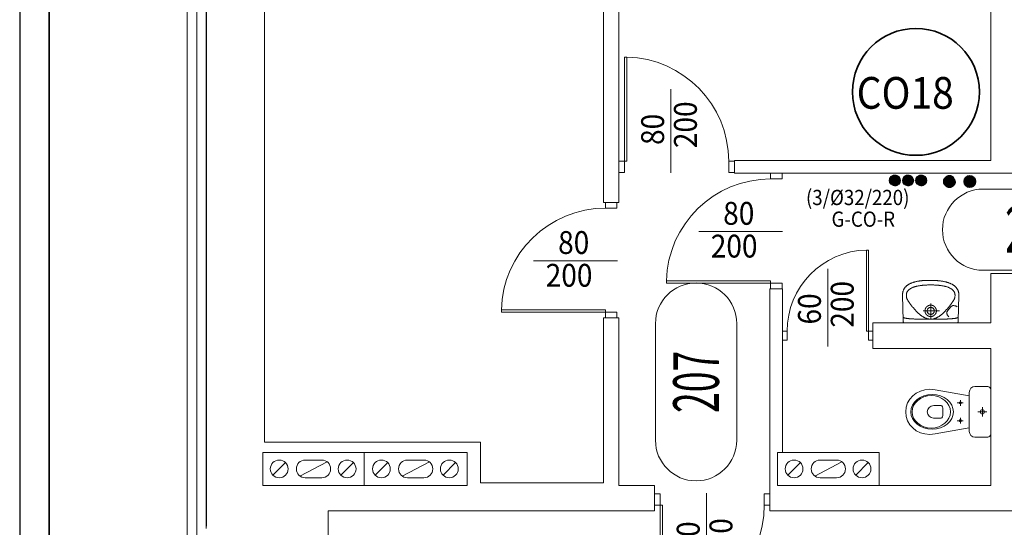
# Model space of a CAD drawing. Units: millimetres. Extents: x -244304 to -218747, y -8887 to 21597.
# Drawn here: x -242622 to -241847, y 5867 to 6267 of the extents above; entities that cross this region are included whole.
import ezdxf
from ezdxf.enums import TextEntityAlignment as Align

# ---------------------------------------------------------------- set-up
doc = ezdxf.new("R2010")
doc.units = ezdxf.units.MM
doc.header["$LTSCALE"] = 100
doc.header["$MEASUREMENT"] = 0
doc.linetypes.add('DASHED2', pattern=[0.375, 0.25, -0.125])
for name, color, linetype, lineweight in [('armatura', 7, 'Continuous', 15), ('bating', 7, 'BATTING 0.15', 0), ('CP_FRAME', 7, 'Continuous', 35), ('docieplenie', 7, 'Continuous', 15), ('drzwi', 7, 'Continuous', 15), ('drzwi @ 1', 7, 'Continuous', 15), ('inst_cogrzejnik', 85, 'Continuous', 30), ('inst_copowrót', 172, 'DASHED2', 35), ('inst_cozasilanie', 1, 'Continuous', 35), ('kominy', 7, 'Continuous', 15), ('opis', 7, 'Continuous', 15), ('sciany35', 7, 'Continuous', 15)]:
    doc.layers.add(name, color=color, linetype=linetype, lineweight=lineweight)
for name, color, linetype in [('CP_LINENORM', 7, 'Continuous'), ('CP_TEXTNORM', 7, 'Continuous'), ('podkład instalacje', 7, 'Continuous')]:
    doc.layers.add(name, color=color, linetype=linetype)
doc.styles.add('ROMANS', font='romans.shx', dxfattribs={"width": 0.5, "oblique": 10})
doc.linetypes.add('BATTING 0.15', pattern='A,0.0001,-0.1,[134,LTYPESHP.SHX,S=0.1,R=0,X=-0.1,Y=0],-0.2,[134,LTYPESHP.SHX,S=0.1,R=180,X=0.1,Y=0],-0.1', length=0.4001)
pattern_1 = [(45, (-241937.21218, 6136.52142), (-0.08838835, 0.08838835), [])]

# ---------------------------------------------------------------- blocks, each defined once
blk = doc.blocks.new('A$C32614242')
at = {"layer": 'drzwi'}
blk.add_line((25.36, 45), (91.31, 45), dxfattribs=at)
for points in [[(91, 91), (91, 86.5), (82, 86.5), (82, 91)], [(82, 4.5), (82, 6.3), (0, 6.3), (0, 4.5)], [(91, 0), (91, 4.5), (82, 4.5), (82, 0)]]:
    blk.add_lwpolyline(points, close=True, dxfattribs=at)
blk.add_arc((82.01, 4.46), 82.04, 90.01014, 178.71825, dxfattribs=at)
at = {"layer": 'drzwi', "style": 'ROMANS', "oblique": 10, "width": 0.9}
for tag, p in [('80', (56.93, 59.4)), ('200', (53.3, 33.58))]:
    blk.add_attdef(tag, text='', height=18, dxfattribs=at).set_placement(p, align=Align.MIDDLE_CENTER)
blk = doc.blocks.new('*U951')
at = {"layer": 'drzwi'}
ref = blk.add_blockref('A$C32614242', (-242242.93, 6032.38), dxfattribs=at)
ref.add_attrib('200', '200', dxfattribs={"layer": 'drzwi @ 1', "ltscale": 0.15, "height": 18, "style": 'ROMANS', "oblique": 10, "width": 0.9}).set_placement((-242189.63, 6065.96), align=Align.MIDDLE_CENTER)
ref.add_attrib('80', '80', dxfattribs={"layer": 'drzwi @ 1', "ltscale": 0.15, "height": 18, "style": 'ROMANS', "oblique": 10, "width": 0.9}).set_placement((-242186, 6091.77), align=Align.MIDDLE_CENTER)
blk = doc.blocks.new('A$C21C6111F')
at = {"layer": 'drzwi'}
blk.add_line((25.36, 50), (91.31, 50), dxfattribs=at)
for points in [[(82, 86.5), (82, 84.7), (0, 84.7), (0, 86.5)], [(91, 91), (91, 86.5), (82, 86.5), (82, 91)], [(91, 0), (91, 4.5), (82, 4.5), (82, 0)]]:
    blk.add_lwpolyline(points, close=True, dxfattribs=at)
blk.add_arc((82.01, 86.53), 82.04, 181.28175, 269.98986, dxfattribs=at)
at = {"layer": 'drzwi', "style": 'ROMANS', "oblique": 10, "width": 0.9}
for tag, p in [('80', (56.93, 64.4)), ('200', (53.3, 38.58))]:
    blk.add_attdef(tag, text='', height=18, dxfattribs=at).set_placement(p, align=Align.MIDDLE_CENTER)
blk = doc.blocks.new('*U952')
at = {"layer": 'drzwi', "extrusion": (0, 0, -1)}
ref = blk.add_blockref('A$C21C6111F', (242059.43, 6237.88), dxfattribs=dict(at, zscale=-1, rotation=270))
ref.add_attrib('200', '200', dxfattribs={"layer": 'drzwi @ 1', "ltscale": 0.15, "height": 18, "rotation": 90, "style": 'ROMANS', "oblique": 10, "width": 0.9}).set_placement((-242098.01, 6184.58), align=Align.MIDDLE_CENTER)
ref.add_attrib('80', '80', dxfattribs={"layer": 'drzwi @ 1', "ltscale": 0.15, "height": 18, "rotation": 90, "style": 'ROMANS', "oblique": 10, "width": 0.9}).set_placement((-242123.82, 6180.95), align=Align.MIDDLE_CENTER)
blk = doc.blocks.new('A$C5E0D05B6')
at = {"layer": 'drzwi'}
blk.add_line((14.86, 35.5), (76, 35.5), dxfattribs=at)
for points in [[(71, 71), (71, 67.5), (64, 67.5), (64, 71)], [(64, 3.5), (64, 4.9), (0, 4.9), (0, 3.5)], [(71, 0), (71, 3.5), (64, 3.5), (64, 0)]]:
    blk.add_lwpolyline(points, close=True, dxfattribs=at)
blk.add_arc((64.01, 3.47), 64.03, 90.0098, 178.72305, dxfattribs=at)
at = {"layer": 'drzwi', "style": 'ROMANS', "oblique": 10, "width": 0.9}
for tag, p in [('60', (46.43, 49.9)), ('200', (42.8, 24.08))]:
    blk.add_attdef(tag, text='', height=18, dxfattribs=at).set_placement(p, align=Align.MIDDLE_CENTER)
blk = doc.blocks.new('*U953')
at = {"layer": 'drzwi', "extrusion": (0, 0, -1)}
ref = blk.add_blockref('A$C5E0D05B6', (241950.43, 6085.88), dxfattribs=dict(at, zscale=-1, rotation=270))
ref.add_attrib('200', '200', dxfattribs={"layer": 'drzwi @ 1', "ltscale": 0.15, "height": 18, "rotation": 90, "style": 'ROMANS', "oblique": 10, "width": 0.9}).set_placement((-241974.51, 6043.08), align=Align.MIDDLE_CENTER)
ref.add_attrib('60', '60', dxfattribs={"layer": 'drzwi @ 1', "ltscale": 0.15, "height": 18, "rotation": 90, "style": 'ROMANS', "oblique": 10, "width": 0.9}).set_placement((-242000.32, 6039.45), align=Align.MIDDLE_CENTER)
blk = doc.blocks.new('umywalka')
at = {"layer": 'armatura'}
blk.add_line((-4.5, 9.57), (-4.5, 9.57), dxfattribs=at)
for points in [[(-0.6, 33.6), (-0.32, 33.6), (-0.04, 33.6), (0.24, 33.59), (0.54, 33.59), (0.83, 33.59), (1.13, 33.58), (1.44, 33.57), (1.75, 33.57), (2.06, 33.56), (2.38, 33.55), (2.71, 33.53), (3.03, 33.52), (3.36, 33.51), (3.69, 33.49), (4.03, 33.47), (4.36, 33.45), (4.7, 33.42), (5.05, 33.4), (5.39, 33.37), (5.74, 33.34), (6.09, 33.31), (6.43, 33.27), (6.78, 33.23), (7.14, 33.19), (7.49, 33.15), (7.84, 33.1), (8.19, 33.06), (8.55, 33), (8.9, 32.95), (9.25, 32.89), (9.61, 32.83), (9.96, 32.76), (10.31, 32.7), (10.66, 32.63), (11.01, 32.55), (11.36, 32.47), (11.7, 32.39), (12.05, 32.3), (12.39, 32.21), (12.73, 32.12), (13.06, 32.02), (13.4, 31.92), (13.73, 31.81), (14.06, 31.7), (14.38, 31.58), (14.7, 31.46), (15.02, 31.34), (15.33, 31.21), (15.64, 31.07), (15.94, 30.93), (16.24, 30.79), (16.54, 30.64), (16.83, 30.49), (17.11, 30.33), (17.39, 30.16), (17.67, 29.99), (17.93, 29.82), (18.2, 29.63), (18.45, 29.45), (18.7, 29.26), (18.94, 29.06), (19.18, 28.85), (19.41, 28.64), (19.63, 28.43), (19.84, 28.2), (20.04, 27.98), (20.24, 27.74), (20.43, 27.5), (20.61, 27.25), (20.78, 27), (20.95, 26.74), (21.1, 26.47), (21.25, 26.2), (21.38, 25.92), (21.51, 25.63), (21.63, 25.33), (21.73, 25.03), (21.83, 24.72), (21.92, 24.4), (21.99, 24.08), (22.05, 23.75), (22.11, 23.41), (22.15, 23.06), (22.18, 22.71), (22.2, 22.35), (22.2, 21.98), (22.2, 21.6), (22.2, 21.6), (21.6, 2), (21.59, 1.41), (21.56, 0.94), (21.5, 0.59), (21.4, 0.34), (21.24, 0.18), (20.99, 0.07), (20.64, 0.02), (20.18, 0), (19.58, 0), (-0.6, 0), (-19.58, 0), (-20.18, 0), (-20.64, 0.02), (-20.99, 0.07), (-21.23, 0.18), (-21.4, 0.34), (-21.5, 0.59), (-21.56, 0.94), (-21.58, 1.41), (-21.6, 2), (-22.2, 21.6), (-22.2, 21.99), (-22.2, 22.37), (-22.18, 22.75), (-22.15, 23.11), (-22.11, 23.47), (-22.06, 23.82), (-21.99, 24.16), (-21.92, 24.5), (-21.84, 24.82), (-21.74, 25.14), (-21.64, 25.45), (-21.52, 25.75), (-21.4, 26.05), (-21.26, 26.33), (-21.12, 26.62), (-20.97, 26.89), (-20.81, 27.15), (-20.64, 27.41), (-20.46, 27.66), (-20.27, 27.91), (-20.08, 28.15), (-19.87, 28.38), (-19.66, 28.6), (-19.45, 28.82), (-19.22, 29.04), (-18.99, 29.24), (-18.75, 29.44), (-18.51, 29.63), (-18.25, 29.82), (-18, 30), (-17.73, 30.18), (-17.46, 30.35), (-17.19, 30.51), (-16.91, 30.67), (-16.62, 30.83), (-16.33, 30.97), (-16.03, 31.12), (-15.73, 31.25), (-15.43, 31.39), (-15.12, 31.51), (-14.81, 31.64), (-14.49, 31.75), (-14.17, 31.87), (-13.85, 31.97), (-13.52, 32.08), (-13.19, 32.18), (-12.86, 32.27), (-12.53, 32.36), (-12.19, 32.45), (-11.85, 32.53), (-11.51, 32.61), (-11.17, 32.69), (-10.83, 32.76), (-10.48, 32.83), (-10.14, 32.89), (-9.79, 32.95), (-9.44, 33.01), (-9.09, 33.06), (-8.75, 33.11), (-8.4, 33.16), (-8.05, 33.2), (-7.7, 33.24), (-7.36, 33.28), (-7.01, 33.32), (-6.67, 33.35), (-6.32, 33.38), (-5.98, 33.41), (-5.64, 33.43), (-5.3, 33.46), (-4.97, 33.48), (-4.63, 33.5), (-4.3, 33.51), (-3.97, 33.53), (-3.65, 33.54), (-3.33, 33.55), (-3.01, 33.56), (-2.69, 33.57), (-2.38, 33.58), (-2.07, 33.59), (-1.77, 33.59), (-1.47, 33.59), (-1.17, 33.6), (-0.88, 33.6), (-0.6, 33.6)], [(0, 30), (0.43, 30), (0.86, 29.99), (1.29, 29.98), (1.72, 29.97), (2.15, 29.96), (2.58, 29.95), (3.01, 29.93), (3.44, 29.91), (3.87, 29.89), (4.3, 29.86), (4.73, 29.84), (5.16, 29.81), (5.59, 29.78), (5.97, 29.74), (6.36, 29.7), (6.76, 29.66), (7.15, 29.62), (7.54, 29.57), (7.94, 29.52), (8.33, 29.46), (8.73, 29.4), (9.12, 29.34), (9.52, 29.27), (9.91, 29.2), (10.3, 29.12), (10.69, 29.04), (11.08, 28.95), (11.47, 28.85), (11.86, 28.75), (12.24, 28.64), (12.62, 28.52), (13, 28.4), (13.37, 28.27), (13.74, 28.13), (14.11, 27.98), (14.47, 27.82), (14.83, 27.65), (15.18, 27.48), (15.53, 27.29), (15.87, 27.09), (16.21, 26.89), (16.54, 26.67), (16.87, 26.44), (17.72, 25.65), (18.01, 25.28), (18.27, 24.91), (18.49, 24.55), (18.67, 24.18), (18.82, 23.8), (18.95, 23.41), (19.05, 22.99), (19.13, 22.55), (19.19, 22.07), (19.17, 21.45), (19.13, 20.88), (19.05, 20.37), (18.95, 19.91), (18.83, 19.49), (18.69, 19.1), (18.53, 18.75), (18.36, 18.43), (18.18, 18.12), (18, 17.84), (17.82, 17.56), (17.63, 17.29), (17.38, 16.91), (17.12, 16.54), (16.86, 16.17), (16.6, 15.79), (16.34, 15.43), (16.08, 15.06), (15.82, 14.7), (15.55, 14.34), (15.29, 13.98), (15.02, 13.63), (14.75, 13.28), (14.48, 12.94), (14.21, 12.59), (13.94, 12.26), (13.67, 11.92), (13.4, 11.59), (13.12, 11.27), (12.85, 10.94), (12.57, 10.63), (12.3, 10.31), (12.02, 10.01), (11.74, 9.7), (11.46, 9.4), (11.18, 9.11), (10.9, 8.82), (10.62, 8.54), (10.33, 8.26), (10.05, 7.99), (9.76, 7.72), (9.48, 7.46), (9.19, 7.21), (8.9, 6.96), (8.62, 6.72), (8.33, 6.49), (8.04, 6.26), (7.75, 6.03), (7.46, 5.82), (7.17, 5.61), (6.87, 5.41), (6.58, 5.21), (6.29, 5.03), (5.99, 4.85), (5.7, 4.67), (5.4, 4.51), (5.11, 4.35), (4.81, 4.2), (4.51, 4.06), (4.22, 3.93), (3.92, 3.81), (3.62, 3.69), (3.32, 3.58), (3.02, 3.48), (2.72, 3.39), (2.42, 3.31), (2.12, 3.24), (1.82, 3.18), (1.52, 3.12), (1.21, 3.08), (0.91, 3.04), (0.61, 3.02), (0.3, 3), (0, 3), (0, 3), (-0.3, 3), (-0.61, 3.02), (-0.91, 3.04), (-1.21, 3.08), (-1.51, 3.12), (-1.82, 3.18), (-2.12, 3.24), (-2.42, 3.31), (-2.72, 3.39), (-3.02, 3.48), (-3.32, 3.58), (-3.62, 3.69), (-3.92, 3.81), (-4.22, 3.93), (-4.51, 4.06), (-4.81, 4.2), (-5.11, 4.35), (-5.4, 4.51), (-5.7, 4.67), (-5.99, 4.85), (-6.29, 5.03), (-6.58, 5.21), (-6.87, 5.41), (-7.17, 5.61), (-7.46, 5.82), (-7.75, 6.03), (-8.04, 6.26), (-8.33, 6.49), (-8.62, 6.72), (-8.9, 6.96), (-9.19, 7.21), (-9.48, 7.46), (-9.76, 7.72), (-10.05, 7.99), (-10.33, 8.26), (-10.61, 8.54), (-10.9, 8.82), (-11.18, 9.11), (-11.46, 9.4), (-11.74, 9.7), (-12.02, 10.01), (-12.29, 10.31), (-12.57, 10.63), (-12.85, 10.94), (-13.12, 11.27), (-13.4, 11.59), (-13.67, 11.92), (-13.94, 12.26), (-14.21, 12.59), (-14.48, 12.94), (-14.75, 13.28), (-15.02, 13.63), (-15.28, 13.98), (-15.55, 14.34), (-15.81, 14.7), (-16.08, 15.06), (-16.34, 15.43), (-16.6, 15.79), (-16.86, 16.17), (-17.12, 16.54), (-17.38, 16.91), (-17.63, 17.29), (-17.63, 17.29), (-17.81, 17.56), (-18, 17.84), (-18.18, 18.12), (-18.36, 18.43), (-18.53, 18.75), (-18.68, 19.1), (-18.83, 19.49), (-18.95, 19.91), (-19.05, 20.37), (-19.13, 20.88), (-19.17, 21.45), (-19.19, 22.07), (-19.13, 22.55), (-19.05, 22.99), (-18.95, 23.41), (-18.82, 23.8), (-18.67, 24.18), (-18.49, 24.55), (-18.27, 24.91), (-18.01, 25.28), (-17.72, 25.65), (-16.86, 26.44), (-16.54, 26.67), (-16.21, 26.89), (-15.87, 27.09), (-15.53, 27.29), (-15.18, 27.48), (-14.83, 27.65), (-14.47, 27.82), (-14.11, 27.98), (-13.74, 28.13), (-13.37, 28.27), (-13, 28.4), (-12.62, 28.52), (-12.24, 28.64), (-11.86, 28.75), (-11.47, 28.85), (-11.08, 28.95), (-10.69, 29.04), (-10.3, 29.12), (-9.91, 29.2), (-9.51, 29.27), (-9.12, 29.34), (-8.73, 29.4), (-8.33, 29.46), (-7.94, 29.52), (-7.54, 29.57), (-7.15, 29.62), (-6.75, 29.66), (-6.36, 29.7), (-5.97, 29.74), (-5.58, 29.78), (-5.16, 29.81), (-4.73, 29.84), (-4.3, 29.86), (-3.87, 29.89), (-3.44, 29.91), (-3.01, 29.93), (-2.58, 29.95), (-2.15, 29.96), (-1.72, 29.97), (-1.29, 29.98), (-0.86, 29.99), (-0.43, 30)], [(-4.5, 9.57), (-4.5, 9.53), (-4.5, 9.49), (-4.5, 9.45), (-4.5, 9.41), (-4.5, 9.37), (-4.49, 9.33), (-4.49, 9.29), (-4.49, 9.25), (-4.49, 9.21), (-4.48, 9.17), (-4.48, 9.13), (-4.47, 9.09), (-4.47, 9.05), (-4.47, 9.01), (-4.46, 8.97), (-4.45, 8.93), (-4.45, 8.89), (-4.44, 8.85), (-4.44, 8.81), (-4.43, 8.77), (-4.42, 8.73), (-4.41, 8.69), (-4.41, 8.65), (-4.4, 8.61), (-4.39, 8.57), (-4.38, 8.54), (-4.37, 8.5), (-4.36, 8.46), (-4.35, 8.42), (-4.34, 8.38), (-4.33, 8.34), (-4.32, 8.3), (-4.31, 8.26), (-4.29, 8.22), (-4.28, 8.19), (-4.27, 8.15), (-4.26, 8.11), (-4.24, 8.07), (-4.23, 8.03), (-4.22, 8), (-4.2, 7.96), (-4.19, 7.92), (-4.17, 7.88), (-4.16, 7.85), (-4.14, 7.81), (-4.13, 7.77), (-4.11, 7.73), (-4.09, 7.7), (-4.08, 7.66), (-4.06, 7.63), (-4.04, 7.59), (-4.02, 7.55), (-4.01, 7.52), (-3.99, 7.48), (-3.97, 7.45), (-3.95, 7.41), (-3.93, 7.37), (-3.91, 7.34), (-3.89, 7.3), (-3.87, 7.27), (-3.85, 7.24), (-3.83, 7.2), (-3.81, 7.17), (-3.78, 7.13), (-3.76, 7.1), (-3.74, 7.07), (-3.72, 7.03), (-3.69, 7), (-3.67, 6.97), (-3.65, 6.93), (-3.62, 6.9), (-3.6, 6.87), (-3.58, 6.84), (-3.55, 6.8), (-3.53, 6.77), (-3.5, 6.74), (-3.48, 6.71), (-3.45, 6.68), (-3.42, 6.65), (-3.4, 6.62), (-3.37, 6.59), (-3.34, 6.56), (-3.32, 6.53), (-3.29, 6.5), (-3.26, 6.47), (-3.24, 6.44), (-3.21, 6.41), (-3.18, 6.38), (-3.15, 6.35), (-3.12, 6.33), (-3.09, 6.3), (-3.06, 6.27), (-3.03, 6.24), (-3, 6.22), (-2.97, 6.19), (-2.94, 6.16), (-2.91, 6.14), (-2.88, 6.11), (-2.85, 6.09), (-2.82, 6.06), (-2.79, 6.04), (-2.76, 6.01), (-2.72, 5.99), (-2.69, 5.96), (-2.66, 5.94), (-2.63, 5.91), (-2.59, 5.89), (-2.56, 5.87), (-2.53, 5.84), (-2.49, 5.82), (-2.46, 5.8), (-2.43, 5.78), (-2.39, 5.76), (-2.36, 5.74), (-2.32, 5.71), (-2.29, 5.69), (-2.25, 5.67), (-2.22, 5.65), (-2.18, 5.63), (-2.15, 5.61), (-2.11, 5.6), (-2.08, 5.58), (-2.04, 5.56), (-2.01, 5.54), (-1.97, 5.52), (-1.93, 5.5), (-1.9, 5.49), (-1.86, 5.47), (-1.82, 5.45), (-1.79, 5.44), (-1.75, 5.42), (-1.71, 5.41), (-1.68, 5.39), (-1.64, 5.38), (-1.6, 5.36), (-1.56, 5.35), (-1.53, 5.33), (-1.49, 5.32), (-1.45, 5.31), (-1.41, 5.29), (-1.37, 5.28), (-1.33, 5.27), (-1.3, 5.26), (-1.26, 5.25), (-1.22, 5.24), (-1.18, 5.23), (-1.14, 5.21), (-1.1, 5.2), (-1.06, 5.2), (-1.02, 5.19), (-0.98, 5.18), (-0.94, 5.17), (-0.91, 5.16), (-0.87, 5.15), (-0.83, 5.14), (-0.79, 5.14), (-0.75, 5.13), (-0.71, 5.12), (-0.67, 5.12), (-0.63, 5.11), (-0.59, 5.11), (-0.55, 5.1), (-0.51, 5.1), (-0.47, 5.09), (-0.43, 5.09), (-0.39, 5.08), (-0.35, 5.08), (-0.31, 5.08), (-0.27, 5.08), (-0.23, 5.07), (-0.19, 5.07), (-0.15, 5.07), (-0.11, 5.07), (-0.07, 5.07), (-0.03, 5.07), (0.01, 5.07), (0.05, 5.07), (0.1, 5.07), (0.14, 5.07), (0.18, 5.07), (0.22, 5.07), (0.26, 5.08), (0.3, 5.08), (0.34, 5.08), (0.38, 5.08), (0.42, 5.09), (0.46, 5.09), (0.5, 5.1), (0.54, 5.1), (0.58, 5.11), (0.62, 5.11), (0.66, 5.12), (0.7, 5.12), (0.74, 5.13), (0.78, 5.14), (0.82, 5.14), (0.86, 5.15), (0.89, 5.16), (0.93, 5.17), (0.97, 5.17), (1.01, 5.18), (1.05, 5.19), (1.09, 5.2), (1.13, 5.21), (1.17, 5.22), (1.21, 5.23), (1.25, 5.24), (1.29, 5.26), (1.32, 5.27), (1.36, 5.28), (1.4, 5.29), (1.44, 5.3), (1.48, 5.32), (1.51, 5.33), (1.55, 5.34), (1.59, 5.36), (1.63, 5.37), (1.67, 5.39), (1.7, 5.4), (1.74, 5.42), (1.78, 5.43), (1.81, 5.45), (1.85, 5.47), (1.89, 5.48), (1.92, 5.5), (1.96, 5.52), (2, 5.54), (2.03, 5.55), (2.07, 5.57), (2.1, 5.59), (2.14, 5.61), (2.17, 5.63), (2.21, 5.65), (2.24, 5.67), (2.28, 5.69), (2.31, 5.71), (2.35, 5.73), (2.38, 5.75), (2.42, 5.77), (2.45, 5.79), (2.48, 5.82), (2.52, 5.84), (2.55, 5.86), (2.58, 5.88), (2.62, 5.91), (2.65, 5.93), (2.68, 5.95), (2.71, 5.98), (2.75, 6), (2.78, 6.03), (2.81, 6.05), (2.84, 6.08), (2.87, 6.1), (2.9, 6.13), (2.93, 6.16), (2.96, 6.18), (2.99, 6.21), (3.02, 6.24), (3.05, 6.26), (3.08, 6.29), (3.11, 6.32), (3.14, 6.35), (3.17, 6.37), (3.2, 6.4), (3.23, 6.43), (3.26, 6.46), (3.28, 6.49), (3.31, 6.52), (3.34, 6.55), (3.36, 6.58), (3.39, 6.61), (3.42, 6.64), (3.44, 6.67), (3.47, 6.7), (3.49, 6.73), (3.52, 6.76), (3.54, 6.8), (3.57, 6.83), (3.59, 6.86), (3.62, 6.89), (3.64, 6.92), (3.67, 6.96), (3.69, 6.99), (3.71, 7.02), (3.73, 7.06), (3.76, 7.09), (3.78, 7.12), (3.8, 7.16), (3.82, 7.19), (3.84, 7.23), (3.86, 7.26), (3.88, 7.3), (3.9, 7.33), (3.92, 7.37), (3.94, 7.4), (3.96, 7.44), (3.98, 7.47), (4, 7.51), (4.02, 7.54), (4.04, 7.58), (4.05, 7.62), (4.07, 7.65), (4.09, 7.69), (4.11, 7.72), (4.12, 7.76), (4.14, 7.8), (4.15, 7.84), (4.17, 7.87), (4.18, 7.91), (4.2, 7.95), (4.21, 7.99), (4.23, 8.02), (4.24, 8.06), (4.25, 8.1), (4.27, 8.14), (4.28, 8.18), (4.29, 8.21), (4.3, 8.25), (4.31, 8.29), (4.33, 8.33), (4.34, 8.37), (4.35, 8.41), (4.36, 8.45), (4.37, 8.49), (4.38, 8.52), (4.39, 8.56), (4.4, 8.6), (4.4, 8.64), (4.41, 8.68), (4.42, 8.72), (4.43, 8.76), (4.43, 8.8), (4.44, 8.84), (4.45, 8.88), (4.45, 8.92), (4.46, 8.96), (4.46, 9), (4.47, 9.04), (4.47, 9.08), (4.48, 9.12), (4.48, 9.16), (4.48, 9.2), (4.49, 9.24), (4.49, 9.28), (4.49, 9.32), (4.49, 9.36), (4.5, 9.4), (4.5, 9.44), (4.5, 9.48), (4.5, 9.52), (4.5, 9.56), (4.5, 9.6), (4.5, 9.64), (4.5, 9.68), (4.5, 9.72), (4.5, 9.76), (4.49, 9.8), (4.49, 9.84), (4.49, 9.88), (4.49, 9.92), (4.48, 9.96), (4.48, 10), (4.47, 10.04), (4.47, 10.08), (4.47, 10.12), (4.46, 10.16), (4.45, 10.2), (4.45, 10.24), (4.44, 10.28), (4.44, 10.32), (4.43, 10.36), (4.42, 10.4), (4.41, 10.44), (4.41, 10.48), (4.4, 10.52), (4.39, 10.56), (4.38, 10.6), (4.37, 10.64), (4.36, 10.68), (4.35, 10.72), (4.34, 10.76), (4.33, 10.79), (4.32, 10.83), (4.31, 10.87), (4.29, 10.91), (4.28, 10.95), (4.27, 10.99), (4.26, 11.03), (4.24, 11.06), (4.23, 11.1), (4.22, 11.14), (4.2, 11.18), (4.19, 11.21), (4.17, 11.25), (4.16, 11.29), (4.14, 11.33), (4.13, 11.36), (4.11, 11.4), (4.09, 11.44), (4.08, 11.47), (4.06, 11.51), (4.04, 11.55), (4.02, 11.58), (4.01, 11.62), (3.99, 11.65), (3.97, 11.69), (3.95, 11.72), (3.93, 11.76), (3.91, 11.79), (3.89, 11.83), (3.87, 11.86), (3.85, 11.9), (3.83, 11.93), (3.81, 11.97), (3.78, 12), (3.76, 12.04), (3.74, 12.07), (3.72, 12.1), (3.7, 12.14), (3.67, 12.17), (3.65, 12.2), (3.62, 12.23), (3.6, 12.27), (3.58, 12.3), (3.55, 12.33), (3.53, 12.36), (3.5, 12.39), (3.48, 12.42), (3.45, 12.46), (3.42, 12.49), (3.4, 12.52), (3.37, 12.55), (3.35, 12.58), (3.32, 12.61), (3.29, 12.64), (3.26, 12.67), (3.24, 12.69), (3.21, 12.72), (3.18, 12.75), (3.15, 12.78), (3.12, 12.81), (3.09, 12.84), (3.06, 12.86), (3.03, 12.89), (3, 12.92), (2.97, 12.95), (2.94, 12.97), (2.91, 13), (2.88, 13.02), (2.85, 13.05), (2.82, 13.07), (2.79, 13.1), (2.76, 13.12), (2.72, 13.15), (2.69, 13.17), (2.66, 13.2), (2.63, 13.22), (2.59, 13.24), (2.56, 13.27), (2.53, 13.29), (2.49, 13.31), (2.46, 13.33), (2.43, 13.36), (2.39, 13.38), (2.36, 13.4), (2.32, 13.42), (2.29, 13.44), (2.25, 13.46), (2.22, 13.48), (2.18, 13.5), (2.15, 13.52), (2.11, 13.54), (2.08, 13.56), (2.04, 13.58), (2.01, 13.6), (1.97, 13.61), (1.93, 13.63), (1.9, 13.65), (1.86, 13.66), (1.82, 13.68), (1.79, 13.7), (1.75, 13.71), (1.71, 13.73), (1.68, 13.74), (1.64, 13.76), (1.6, 13.77), (1.56, 13.79), (1.53, 13.8), (1.49, 13.81), (1.45, 13.83), (1.41, 13.84), (1.37, 13.85), (1.33, 13.86), (1.3, 13.88), (1.26, 13.89), (1.22, 13.9), (1.18, 13.91), (1.14, 13.92), (1.1, 13.93), (1.06, 13.94), (1.02, 13.95), (0.98, 13.96), (0.95, 13.97), (0.91, 13.98), (0.87, 13.98), (0.83, 13.99), (0.79, 14), (0.75, 14), (0.71, 14.01), (0.67, 14.02), (0.63, 14.02), (0.59, 14.03), (0.55, 14.03), (0.51, 14.04), (0.47, 14.04), (0.43, 14.05), (0.39, 14.05), (0.35, 14.05), (0.31, 14.06), (0.27, 14.06), (0.23, 14.06), (0.19, 14.06), (0.15, 14.06), (0.11, 14.07), (0.07, 14.07), (0.03, 14.07), (-0.01, 14.07), (-0.05, 14.07), (-0.09, 14.07), (-0.14, 14.07), (-0.18, 14.06), (-0.22, 14.06), (-0.26, 14.06), (-0.3, 14.06), (-0.34, 14.05), (-0.38, 14.05), (-0.42, 14.05), (-0.46, 14.04), (-0.5, 14.04), (-0.54, 14.04), (-0.58, 14.03), (-0.62, 14.02), (-0.66, 14.02), (-0.7, 14.01), (-0.74, 14.01), (-0.78, 14), (-0.82, 13.99), (-0.85, 13.99), (-0.89, 13.98), (-0.93, 13.97), (-0.97, 13.96), (-1.01, 13.95), (-1.05, 13.94), (-1.09, 13.93), (-1.13, 13.92), (-1.17, 13.91), (-1.21, 13.9), (-1.25, 13.89), (-1.28, 13.88), (-1.32, 13.87), (-1.36, 13.86), (-1.4, 13.84), (-1.44, 13.83), (-1.48, 13.82), (-1.51, 13.8), (-1.55, 13.79), (-1.59, 13.78), (-1.63, 13.76), (-1.67, 13.75), (-1.7, 13.73), (-1.74, 13.72), (-1.78, 13.7), (-1.81, 13.69), (-1.85, 13.67), (-1.89, 13.65), (-1.92, 13.64), (-1.96, 13.62), (-2, 13.6), (-2.03, 13.58), (-2.07, 13.56), (-2.1, 13.55), (-2.14, 13.53), (-2.17, 13.51), (-2.21, 13.49), (-2.24, 13.47), (-2.28, 13.45), (-2.31, 13.43), (-2.35, 13.41), (-2.38, 13.38), (-2.42, 13.36), (-2.45, 13.34), (-2.48, 13.32), (-2.52, 13.3), (-2.55, 13.27), (-2.58, 13.25), (-2.62, 13.23), (-2.65, 13.2), (-2.68, 13.18), (-2.71, 13.16), (-2.75, 13.13), (-2.78, 13.11), (-2.81, 13.08), (-2.84, 13.06), (-2.87, 13.03), (-2.9, 13.01), (-2.93, 12.98), (-2.96, 12.95), (-2.99, 12.93), (-3.02, 12.9), (-3.05, 12.87), (-3.08, 12.84), (-3.11, 12.82), (-3.14, 12.79), (-3.17, 12.76), (-3.2, 12.73), (-3.23, 12.7), (-3.25, 12.67), (-3.28, 12.65), (-3.31, 12.62), (-3.34, 12.59), (-3.36, 12.56), (-3.39, 12.53), (-3.42, 12.5), (-3.44, 12.46), (-3.47, 12.43), (-3.49, 12.4), (-3.52, 12.37), (-3.54, 12.34), (-3.57, 12.31), (-3.59, 12.28), (-3.62, 12.24), (-3.64, 12.21), (-3.66, 12.18), (-3.69, 12.15), (-3.71, 12.11), (-3.73, 12.08), (-3.76, 12.05), (-3.78, 12.01), (-3.8, 11.98), (-3.82, 11.94), (-3.84, 11.91), (-3.86, 11.87), (-3.88, 11.84), (-3.9, 11.81), (-3.92, 11.77), (-3.94, 11.74), (-3.96, 11.7), (-3.98, 11.66), (-4, 11.63), (-4.02, 11.59), (-4.04, 11.56), (-4.05, 11.52), (-4.07, 11.48), (-4.09, 11.45), (-4.1, 11.41), (-4.12, 11.37), (-4.14, 11.34), (-4.15, 11.3), (-4.17, 11.26), (-4.18, 11.23), (-4.2, 11.19), (-4.21, 11.15), (-4.23, 11.11), (-4.24, 11.07), (-4.25, 11.04), (-4.27, 11), (-4.28, 10.96), (-4.29, 10.92), (-4.3, 10.88), (-4.31, 10.84), (-4.33, 10.81), (-4.34, 10.77), (-4.35, 10.73), (-4.36, 10.69), (-4.37, 10.65), (-4.38, 10.61), (-4.39, 10.57), (-4.39, 10.53), (-4.4, 10.49), (-4.41, 10.45), (-4.42, 10.41), (-4.43, 10.37), (-4.43, 10.34), (-4.44, 10.3), (-4.45, 10.26), (-4.45, 10.22), (-4.46, 10.18), (-4.46, 10.14), (-4.47, 10.1), (-4.47, 10.06), (-4.48, 10.02), (-4.48, 9.98), (-4.48, 9.94), (-4.49, 9.9), (-4.49, 9.86), (-4.49, 9.82), (-4.49, 9.78), (-4.5, 9.73), (-4.5, 9.69), (-4.5, 9.65), (-4.5, 9.61), (-4.5, 9.57)], [(-2.76, 9.57), (-2.74, 9.9), (-2.7, 10.21), (-2.62, 10.51), (-2.52, 10.78), (-2.4, 11.02), (-2.25, 11.25), (-2.08, 11.45), (-1.9, 11.64), (-1.69, 11.8), (-1.48, 11.94), (-1.25, 12.06), (-1.01, 12.15), (-0.77, 12.23), (-0.51, 12.28), (-0.26, 12.32), (0, 12.33), (0.26, 12.32), (0.51, 12.28), (0.77, 12.23), (1.01, 12.15), (1.25, 12.06), (1.48, 11.94), (1.69, 11.8), (1.9, 11.64), (2.08, 11.45), (2.25, 11.25), (2.4, 11.02), (2.52, 10.77), (2.62, 10.51), (2.7, 10.21), (2.74, 9.9), (2.76, 9.57), (2.74, 9.23), (2.7, 8.92), (2.62, 8.63), (2.52, 8.36), (2.4, 8.11), (2.25, 7.89), (2.08, 7.68), (1.9, 7.5), (1.69, 7.34), (1.48, 7.2), (1.25, 7.08), (1.01, 6.98), (0.77, 6.9), (0.51, 6.85), (0.26, 6.82), (0, 6.81), (-0.26, 6.82), (-0.51, 6.85), (-0.77, 6.9), (-1.01, 6.98), (-1.25, 7.08), (-1.48, 7.2), (-1.69, 7.34), (-1.9, 7.5), (-2.08, 7.68), (-2.25, 7.89), (-2.4, 8.11), (-2.52, 8.36), (-2.62, 8.63), (-2.7, 8.92), (-2.74, 9.23), (-2.76, 9.57)]]:
    blk.add_lwpolyline(points, close=True, dxfattribs=at)
for points in [[(-5.86, 9.6), (6.96, 9.6)], [(0, 15.46), (0, 2.86)], [(14.32, 4.82), (13.99, 5.13), (13.69, 5.46), (13.43, 5.81), (13.21, 6.17), (13.03, 6.54), (12.89, 6.92), (12.79, 7.3), (12.73, 7.68), (12.72, 8.05), (12.74, 8.41), (12.82, 8.77), (12.94, 9.1), (13.1, 9.42), (13.31, 9.71)], [(13.31, 9.71), (15.93, 12.83)], [(15.93, 12.83), (16.19, 13.09), (16.48, 13.3), (16.8, 13.46), (17.15, 13.58), (17.52, 13.66), (17.91, 13.69), (18.31, 13.69), (18.71, 13.65), (19.11, 13.57), (19.51, 13.46), (19.89, 13.31), (20.26, 13.13), (20.6, 12.92), (20.92, 12.69)], [(0, 3), (-0.54, 3), (-1.09, 3), (-1.63, 3), (-2.18, 3), (-2.72, 3), (-3.26, 3), (-3.8, 3), (-4.34, 3), (-4.88, 3.01), (-5.41, 3.01), (-5.94, 3.01), (-6.47, 3.01), (-6.99, 3.02), (-7.51, 3.02), (-8.02, 3.03), (-8.53, 3.04), (-9.04, 3.04), (-9.54, 3.05), (-10.03, 3.06), (-10.52, 3.07), (-11.01, 3.08), (-11.48, 3.09), (-11.95, 3.11), (-12.41, 3.12), (-12.87, 3.14), (-13.32, 3.15), (-13.76, 3.17), (-14.19, 3.19), (-14.61, 3.21), (-15.02, 3.24), (-15.43, 3.26), (-15.82, 3.29), (-16.2, 3.31), (-16.58, 3.34), (-16.94, 3.38), (-17.29, 3.41), (-17.63, 3.44), (-17.96, 3.48), (-18.28, 3.52), (-18.58, 3.56), (-18.87, 3.6), (-19.15, 3.65), (-19.42, 3.7), (-19.67, 3.75), (-19.91, 3.8), (-20.13, 3.85), (-20.34, 3.91), (-20.53, 3.97), (-20.71, 4.03), (-20.88, 4.1), (-21.03, 4.16), (-21.16, 4.23), (-21.27, 4.3), (-21.37, 4.38), (-21.45, 4.46), (-21.51, 4.54), (-21.56, 4.62), (-21.59, 4.71), (-21.6, 4.8)], [(21.6, 4.8), (21.59, 4.71), (21.56, 4.62), (21.52, 4.54), (21.45, 4.46), (21.37, 4.38), (21.27, 4.3), (21.16, 4.23), (21.03, 4.16), (20.88, 4.1), (20.72, 4.03), (20.54, 3.97), (20.34, 3.91), (20.13, 3.85), (19.91, 3.8), (19.67, 3.75), (19.42, 3.7), (19.15, 3.65), (18.87, 3.6), (18.58, 3.56), (18.28, 3.52), (17.96, 3.48), (17.63, 3.44), (17.29, 3.41), (16.94, 3.38), (16.58, 3.34), (16.2, 3.31), (15.82, 3.29), (15.43, 3.26), (15.02, 3.24), (14.61, 3.21), (14.19, 3.19), (13.76, 3.17), (13.32, 3.15), (12.87, 3.14), (12.42, 3.12), (11.95, 3.11), (11.48, 3.09), (11.01, 3.08), (10.52, 3.07), (10.04, 3.06), (9.54, 3.05), (9.04, 3.04), (8.53, 3.04), (8.02, 3.03), (7.51, 3.02), (6.99, 3.02), (6.47, 3.01), (5.94, 3.01), (5.41, 3.01), (4.88, 3.01), (4.34, 3), (3.8, 3), (3.26, 3), (2.72, 3), (2.18, 3), (1.64, 3), (1.09, 3), (0.55, 3), (0, 3)], [(14.32, 4.82), (14.32, 4.82)]]:
    blk.add_lwpolyline(points, dxfattribs=at)
blk = doc.blocks.new('wc')
at = {"layer": 'armatura'}
for points in [[(-17.01, -12.49), (-43.83, -17.34), (-48.21, -17.76), (-52, -17.41), (-55.53, -16.41), (-58.73, -14.81), (-61.52, -12.68), (-63.83, -10.07), (-65.57, -7.04), (-66.67, -3.64), (-67.06, 0.06), (-66.67, 3.74), (-65.57, 7.13), (-63.83, 10.14), (-61.52, 12.74), (-58.73, 14.87), (-55.53, 16.45), (-52, 17.45), (-48.21, 17.79), (-43.79, 17.3), (-17.01, 12.53)], [(-24.03, 9.29), (-24.03, 4.75)], [(-21.89, 7), (-26.47, 7)], [(-3.13, 0.02), (-10.3, 0.02)], [(-6.71, 3.57), (-6.71, -3.57)], [(-21.89, -7), (-26.47, -7)], [(-24.03, -4.75), (-24.03, -9.29)]]:
    blk.add_lwpolyline(points, dxfattribs=at)
for points in [[(0, 17.37), (0, -17.37), (-0.19, -18.4), (-0.72, -19.23), (-1.51, -19.8), (-2.48, -20.01), (-12.63, -20.01), (-14.29, -19.64), (-15.69, -18.64), (-16.65, -17.16), (-17.01, -15.35), (-17.01, 15.39), (-16.65, 17.15), (-15.69, 18.63), (-14.29, 19.66), (-12.63, 20.04), (-2.48, 20.04), (-1.51, 19.83), (-0.72, 19.25), (-0.19, 18.4), (0, 17.37)], [(-29.52, 0.02), (-29.86, 2.78), (-30.84, 5.36), (-32.39, 7.69), (-34.43, 9.74), (-36.91, 11.42), (-39.76, 12.7), (-42.9, 13.51), (-46.27, 13.79), (-49.65, 13.51), (-52.8, 12.7), (-55.65, 11.42), (-58.13, 9.74), (-60.18, 7.69), (-61.73, 5.36), (-62.71, 2.78), (-63.05, 0.02), (-62.71, -2.75), (-61.73, -5.33), (-60.18, -7.67), (-58.13, -9.71), (-55.65, -11.4), (-52.8, -12.67), (-49.65, -13.47), (-46.27, -13.75), (-42.9, -13.47), (-39.76, -12.67), (-36.91, -11.4), (-34.43, -9.71), (-32.39, -7.67), (-30.84, -5.33), (-29.86, -2.75), (-29.52, 0.02)], [(-31.89, 0.02), (-32.2, 2.58), (-33.08, 4.98), (-34.47, 7.15), (-36.32, 9.04), (-38.56, 10.6), (-41.12, 11.79), (-43.96, 12.54), (-46.99, 12.8), (-50.03, 12.54), (-52.85, 11.79), (-55.41, 10.6), (-57.64, 9.04), (-59.48, 7.15), (-60.87, 4.98), (-61.75, 2.58), (-62.06, 0.02), (-61.75, -2.56), (-60.87, -4.95), (-59.48, -7.12), (-57.64, -9.02), (-55.41, -10.58), (-52.85, -11.75), (-50.03, -12.5), (-46.99, -12.76), (-43.96, -12.5), (-41.12, -11.75), (-38.56, -10.58), (-36.32, -9.02), (-34.47, -7.12), (-33.08, -4.95), (-32.2, -2.56), (-31.89, 0.02)], [(-24.83, 7), (-24.59, 6.44), (-24.03, 6.2), (-23.46, 6.44), (-23.23, 7), (-23.46, 7.57), (-24.03, 7.8), (-24.59, 7.57), (-24.83, 7)], [(-37.76, 0.25), (-37.76, 2.92), (-37.99, 4.03), (-38.55, 4.67), (-39.24, 4.95), (-39.86, 5.02), (-45.09, 5.02), (-46.99, 4.56), (-48.58, 3.39), (-49.68, 1.78), (-50.08, 0.02), (-49.68, -1.74), (-48.58, -3.35), (-46.98, -4.52), (-45.05, -4.98), (-39.86, -4.98), (-39.24, -4.93), (-38.55, -4.65), (-37.99, -4.02), (-37.76, -2.92), (-37.76, 0.25)], [(-8.43, 0.02), (-8.3, -0.65), (-7.93, -1.2), (-7.38, -1.56), (-6.71, -1.7), (-6.06, -1.56), (-5.53, -1.2), (-5.17, -0.65), (-5.03, 0.02), (-5.17, 0.67), (-5.53, 1.2), (-6.06, 1.56), (-6.71, 1.7), (-7.38, 1.56), (-7.93, 1.2), (-8.3, 0.67), (-8.43, 0.02)], [(-24.83, -7), (-24.59, -7.57), (-24.03, -7.8), (-23.46, -7.57), (-23.23, -7), (-23.46, -6.43), (-24.03, -6.2), (-24.59, -6.43), (-24.83, -7)]]:
    blk.add_lwpolyline(points, close=True, dxfattribs=at)
blk = doc.blocks.new('A$C452B6D2C')
at = {"layer": 'podkład instalacje', "lineweight": 15}
for p, q in [((8.05, 8.05), (17.95, 17.95)), ((29.26, 7.43), (50.74, 18.57)), ((46.5, 20), (33.5, 20)), ((61.55, 8.05), (71.45, 17.95)), ((26.5, 13), (26.5, 13)), ((53.5, 13), (53.5, 13)), ((33.5, 6), (46.5, 6))]:
    blk.add_line(p, q, dxfattribs=at)
blk.add_lwpolyline([(0, 26), (80, 26), (80, 0), (0, 0)], close=True, dxfattribs=at)
for centre in [(13, 13), (66.5, 13)]:
    blk.add_circle(centre, 7, dxfattribs=at)
for centre, start, end in [((33.5, 13), 90, 180), ((46.5, 13), 0, 90), ((33.5, 13), 180, 270), ((46.5, 13), 270, 0)]:
    blk.add_arc(centre, 7, start, end, dxfattribs=at)
blk = doc.blocks.new('A$C50FE6B18')
at = {"layer": 'podkład instalacje', "lineweight": 15}
for p, q in [((8.55, 8.05), (18.45, 17.95)), ((29.76, 7.43), (51.24, 18.57)), ((47, 20), (34, 20)), ((62.05, 8.05), (71.95, 17.95)), ((27, 13), (27, 13)), ((54, 13), (54, 13)), ((34, 6), (47, 6))]:
    blk.add_line(p, q, dxfattribs=at)
blk.add_lwpolyline([(0, 26), (81, 26), (81, 0), (0, 0)], close=True, dxfattribs=at)
for centre in [(13.5, 13), (67, 13)]:
    blk.add_circle(centre, 7, dxfattribs=at)
for centre, start, end in [((34, 13), 90, 180), ((47, 13), 0, 90), ((34, 13), 180, 270), ((47, 13), 270, 0)]:
    blk.add_arc(centre, 7, start, end, dxfattribs=at)
blk = doc.blocks.new('*U1055')
at = {"layer": 'drzwi'}
ref = blk.add_blockref('A$C32614242', (-242112.93, 6055.38), dxfattribs=at)
ref.add_attrib('200', '200', dxfattribs={"layer": 'drzwi @ 1', "ltscale": 0.15, "height": 18, "style": 'ROMANS', "oblique": 10, "width": 0.9}).set_placement((-242059.63, 6088.96), align=Align.MIDDLE_CENTER)
ref.add_attrib('80', '80', dxfattribs={"layer": 'drzwi @ 1', "ltscale": 0.15, "height": 18, "style": 'ROMANS', "oblique": 10, "width": 0.9}).set_placement((-242056, 6114.77), align=Align.MIDDLE_CENTER)
blk = doc.blocks.new('nr pomieszczenia')
at = {"layer": 'opis'}
for p, q in [((23, 32), (-23, 32)), ((-23, 0), (23, 0))]:
    blk.add_line(p, q, dxfattribs=at)
for centre, start, end in [((-23, 16), 90, 270), ((23, 16), 270, 90)]:
    blk.add_arc(centre, 16, start, end, dxfattribs=at)
at = {"layer": 'opis', "style": 'ROMANS', "width": 0.6}
blk.add_attdef('2A.03', text='', height=18, dxfattribs=at).set_placement((0, 16.02), align=Align.MIDDLE_CENTER)
blk = doc.blocks.new('A1_POZIOM')
at = {"linetype": 'Continuous'}
blk.add_lwpolyline([(-831, 0), (-1, 0), (-1, 584), (-831, 584)], close=True, dxfattribs=at)
at = {"layer": 'CP_LINENORM', "linetype": 'Continuous'}
blk.add_lwpolyline([(-836, -5), (4, -5), (4, 589), (-836, 589)], close=True, dxfattribs=at)
blk = doc.blocks.new('*U1293')
at = {"layer": 'drzwi'}
ref = blk.add_blockref('A$C21C6111F', (-242031.43, 5802.88), dxfattribs=dict(at, rotation=89.99999999999999))
ref.add_attrib('200', '200', dxfattribs={"layer": 'drzwi @ 1', "ltscale": 0.15, "height": 18, "rotation": 90, "style": 'ROMANS', "oblique": 10, "width": 0.9}).set_placement((-242070.01, 5856.18), align=Align.MIDDLE_CENTER)
ref.add_attrib('80', '80', dxfattribs={"layer": 'drzwi @ 1', "ltscale": 0.15, "height": 18, "rotation": 90, "style": 'ROMANS', "oblique": 10, "width": 0.9}).set_placement((-242095.82, 5859.8), align=Align.MIDDLE_CENTER)

msp = doc.modelspace()

# ---------------------------------------------------------------- hatches: boundary and pattern name
at = {"layer": 'inst_cogrzejnik'}
h = msp.add_hatch(dxfattribs=at)
h.set_pattern_fill('ANSI31', color=256, style=0)
h.set_pattern_definition(pattern_1)
h.paths.add_polyline_path([(-241928.82, 6140.72, 1), (-241937.21, 6140.72, 1)])
h = msp.add_hatch(dxfattribs=at)
h.set_pattern_fill('ANSI31', color=256, style=0)
h.set_pattern_definition(pattern_1)
h.paths.add_polyline_path([(-241918.48, 6140.72, 1), (-241926.87, 6140.72, 1)])
h = msp.add_hatch(dxfattribs=at)
h.set_pattern_fill('ANSI31', color=256, style=0)
h.set_pattern_definition(pattern_1)
h.paths.add_polyline_path([(-241908.14, 6140.72, 1), (-241916.53, 6140.72, 1)])
at = {"layer": 'inst_copowrót'}
h = msp.add_hatch(dxfattribs=at)
h.set_pattern_fill('ANSI31', color=256, angle=-90, style=0)
h.set_pattern_definition([(225, (-241890.0649, 6144.36493), (-0.0883883, 0.0883883), [])])
h.paths.add_polyline_path([(-241885.57, 6139.87, 1), (-241894.56, 6139.87, 1)])
at = {"layer": 'inst_cozasilanie'}
h = msp.add_hatch(dxfattribs=at)
h.set_pattern_fill('ANSI31', color=256, angle=-90, style=0)
h.set_pattern_definition([(225, (-241869.56585, 6144.36493), (-0.0883883, 0.0883883), [])])
h.paths.add_polyline_path([(-241869.57, 6139.87, 1), (-241878.56, 6139.87, 1)])

# ---------------------------------------------------------------- linework, layer by layer
at = {"layer": 'bating', "linetype": 'BATTING 0.15', "ltscale": 0.17}
msp.add_line((-242482.93, 6598.88), (-242482.93, 5859.87), dxfattribs=at)
at = {"layer": 'CP_TEXTNORM'}
msp.add_line((-242475.43, 6588.38), (-242475.43, 5868.38), dxfattribs=at)
at = {"layer": 'docieplenie'}
msp.add_line((-242475.43, 6591.38), (-242475.43, 5866.38), dxfattribs=at)
at = {"layer": 'inst_cogrzejnik'}
for centre in [(-241933.02, 6140.72), (-241922.67, 6140.72), (-241912.33, 6140.72)]:
    msp.add_circle(centre, 4.2, dxfattribs=at)
at = {"layer": 'inst_copowrót'}
msp.add_circle((-241890.06, 6139.87), 4.5, dxfattribs=at)
at = {"layer": 'inst_cozasilanie'}
msp.add_circle((-241874.06, 6139.87), 4.5, dxfattribs=at)
at = {"layer": 'opis', "lineweight": 35}
msp.add_circle((-241916.51, 6210.49), 50, dxfattribs=at)
at = {"layer": 'sciany35'}
for p, q in [((-242490.43, 5853.4), (-242490.43, 6606.38)), ((-242429.43, 6564.38), (-242429.43, 5934.38)), ((-242162.43, 6564.38), (-242162.43, 6123.38)), ((-242150.43, 6564.38), (-242150.43, 6123.38)), ((-241857.43, 6564.38), (-241857.43, 6156.38)), ((-242059.43, 6156.38), (-241857.43, 6156.38)), ((-242059.43, 6156.38), (-242059.43, 6146.38)), ((-242059.43, 6146.38), (-241640.43, 6146.38)), ((-242150.43, 6123.38), (-242162.43, 6123.38)), ((-241857.43, 6067.38), (-241857.43, 6028.38)), ((-241839.43, 6067.38), (-241857.43, 6067.38)), ((-242031.43, 6055.38), (-242031.43, 5880.38)), ((-242031.43, 6055.38), (-242021.43, 6055.38)), ((-242021.43, 6055.38), (-242021.43, 5926.38)), ((-242162.43, 6032.38), (-242162.43, 5902.38)), ((-242150.43, 6032.38), (-242162.43, 6032.38)), ((-242150.43, 6032.38), (-242150.43, 5900.38)), ((-241950.43, 6008.38), (-241950.43, 6028.38)), ((-241950.43, 6028.38), (-241857.43, 6028.38)), ((-241857.43, 6008.38), (-241950.43, 6008.38)), ((-241857.43, 6008.38), (-241857.43, 5900.38)), ((-242429.43, 5934.38), (-242259.43, 5934.38)), ((-242259.43, 5934.38), (-242259.43, 5902.38)), ((-242020.43, 5926.38), (-241945.43, 5926.38)), ((-241945.43, 5926.38), (-241945.43, 5900.38)), ((-242162.43, 5902.38), (-242259.43, 5902.38)), ((-242122.43, 5900.38), (-242150.43, 5900.38)), ((-242122.43, 5900.38), (-242122.43, 5880.38)), ((-241945.43, 5900.38), (-241857.43, 5900.38)), ((-242122.43, 5880.38), (-242379.43, 5880.38)), ((-242379.43, 5845.38), (-242379.43, 5880.38)), ((-241655.93, 5880.38), (-242031.43, 5880.38))]:
    msp.add_line(p, q, dxfattribs=at)

# ---------------------------------------------------------------- block references
at = {"layer": 'armatura'}
msp.add_blockref('umywalka', (-241904.83, 6028.38), dxfattribs=at)
at = {"layer": 'armatura', "xscale": -1, "rotation": 180}
msp.add_blockref('wc', (-241857.43, 5958.38), dxfattribs=at)
at = {"layer": 'CP_FRAME', "xscale": 4.650000000023283, "yscale": 4.649999999994179, "zscale": 0.93}
msp.add_blockref('A1_POZIOM', (-238734.92, 3969.5), dxfattribs=at)
at = {"layer": 'inst_cozasilanie'}
for name in ['*U952', '*U1055', '*U951', '*U953', '*U1293']:
    msp.add_blockref(name, (0, 0), dxfattribs=at)
at = {"layer": 'kominy'}
for name, p in [('A$C452B6D2C', (-242430.93, 5900.38)), ('A$C50FE6B18', (-242350.93, 5900.38)), ('A$C452B6D2C', (-242025.43, 5900.38))]:
    msp.add_blockref(name, p, dxfattribs=at)
at = {"layer": 'opis'}
ref = msp.add_blockref('nr pomieszczenia', (-241817.54, 6069.88), dxfattribs=dict(at, xscale=-2, yscale=2, zscale=2))
ref.add_attrib('2A.03', '2.04', dxfattribs={"height": 36, "style": 'ROMANS', "width": 0.6}).set_placement((-241817.53, 6101.92), align=Align.MIDDLE_CENTER)
at = {"layer": 'opis', "xscale": 2, "yscale": 2, "zscale": 2, "rotation": 90}
msp.add_blockref('nr pomieszczenia', (-242057.6, 5981.98), dxfattribs=at).add_auto_attribs({'2A.03': '207'})

# ---------------------------------------------------------------- texts
at = {"layer": 'inst_cogrzejnik', "lineweight": 18, "style": 'ROMANS', "oblique": 10, "width": 0.9}
for s, p in [('(3/%%C32/220)', (-242003.07, 6121.28)), ('G-CO-R', (-241982.96, 6104.2))]:
    msp.add_text(s, height=12, dxfattribs=at).set_placement(p)
at = {"layer": 'opis', "lineweight": 35, "style": 'ROMANS', "oblique": 10, "width": 0.9}
msp.add_text('CO18', height=25, dxfattribs=at).set_placement((-241963.12, 6197.19))

doc.saveas('drawing.dxf')
